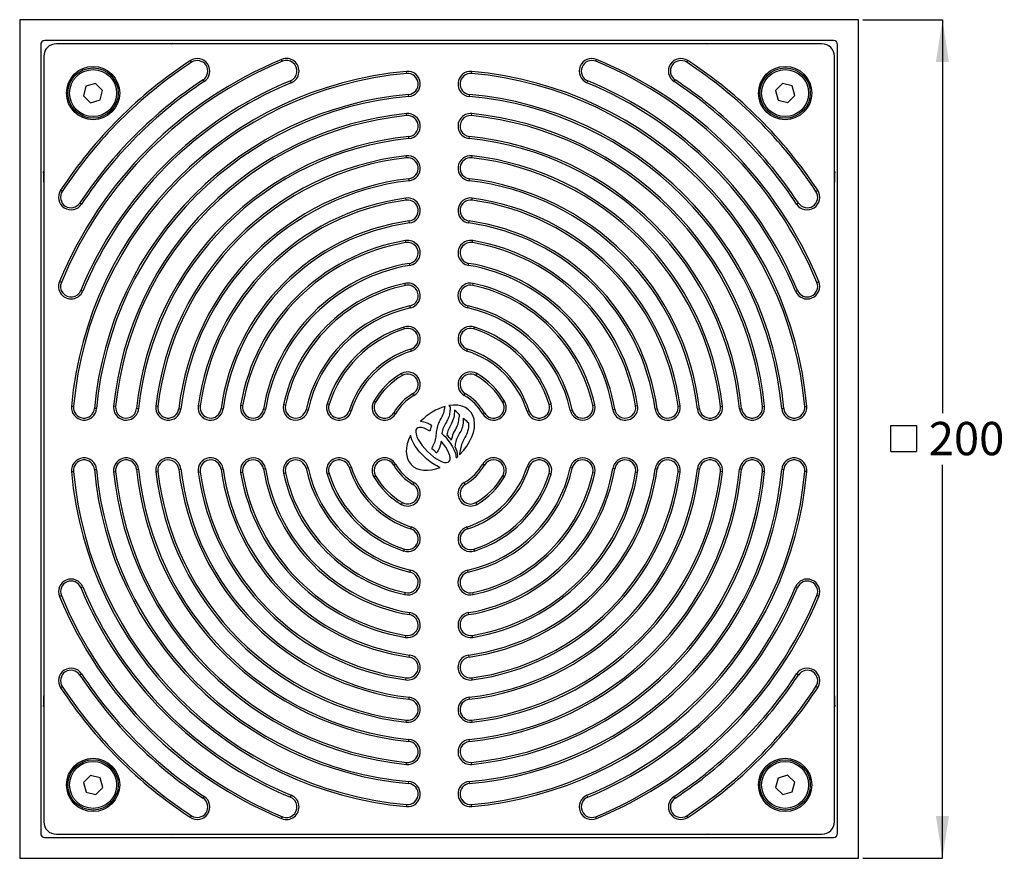
# Model space of a CAD drawing. Units: millimetres. Extents: x 89 to 211, y 6 to 202.
# Drawn here: x 89 to 206, y 102 to 202 of the extents above; entities that cross this region are included whole.
import ezdxf

# ---------------------------------------------------------------- set-up
doc = ezdxf.new("R2010")
doc.units = ezdxf.units.MM
doc.layers.add('DIMENSIONS', color=7, linetype='Continuous')
doc.styles.add('SLDTEXTSTYLE0', font='TXT', dxfattribs={"width": 0.7})
doc.dimstyles.new('SLDDIMSTYLE0', dxfattribs={"dimtxt": 5.037667, "dimasz": 2.116667, "dimexe": 0, "dimexo": 0.0625, "dimgap": 1.259417, "dimtad": 0, "dimtih": 1, "dimtoh": 1, "dimdec": 0, "dimlfac": 2, "dimrnd": 1e-09, "dimzin": 12, "dimdsep": 46, "dimtxsty": 'SLDTEXTSTYLE0', "dimsah": 1, "dimcen": 0.09, "dimadec": 0, "dimazin": 3, "dimtfac": 1, "dimtdec": 0, "dimtofl": 0, "dimtmove": 0, "dimatfit": 3, "dimfxl": 0, "dimfrac": 2, "dimtolj": 1, "dimtzin": 12, "dimarcsym": 0})

# ---------------------------------------------------------------- blocks, each defined once
blk = doc.blocks.new('SW_SYMBOL_MOD_BOX')
at = {"layer": 'DIMENSIONS', "color": 0}
for p, q in [((200, 200), (200, 800)), ((200, 800), (800, 800)), ((800, 800), (800, 200)), ((200, 200), (800, 200))]:
    blk.add_line(p, q, dxfattribs=at)
blk = doc.blocks.new('_D_3')
at = {"layer": 'DIMENSIONS'}
for p, q in [((189.35, 201.76), (198.85, 201.76)), ((198.85, 201.76), (198.85, 154.84)), ((198.85, 101.76), (198.85, 148.68)), ((189.35, 101.76), (198.85, 101.76))]:
    blk.add_line(p, q, dxfattribs=at)
for points in [[(198.85, 201.76), (198.07, 196.72), (199.62, 196.72)], [(198.85, 101.76), (199.62, 106.8), (198.07, 106.8)]]:
    blk.add_solid(points, dxfattribs=at)
at = {"layer": 'DIMENSIONS', "xscale": 0.005115987592219986, "yscale": 0.005115987592219986, "zscale": 0.005115987592219986}
blk.add_blockref('SW_SYMBOL_MOD_BOX', (191.66, 149.26), dxfattribs=at)
at = {"layer": 'DIMENSIONS', "insert": (197.21, 153.8), "char_height": 3.969, "attachment_point": 1, "style": 'SLDTEXTSTYLE0'}
blk.add_mtext('200', dxfattribs=at)

msp = doc.modelspace()

# ---------------------------------------------------------------- linework, layer by layer
at = {"color": 7, "linetype": 'Continuous', "lineweight": 25}
for p, q in [((88.846, 201.762), (88.846, 101.762)), ((188.846, 201.762), (88.846, 201.762)), ((188.846, 101.762), (188.846, 201.762)), ((91.346, 198.762), (91.346, 104.762)), ((185.846, 199.262), (91.846, 199.262)), ((184.476, 198.887), (93.215, 198.887)), ((109.408, 198.887), (107.105, 198.936)), ((170.586, 198.936), (168.283, 198.887)), ((186.346, 104.762), (186.346, 198.762)), ((91.721, 197.393), (91.721, 106.131)), ((185.971, 106.131), (185.971, 197.393)), ((109.324, 196.687), (109.191, 196.891)), ((120.164, 196.798), (120.071, 197.023)), ((157.527, 196.798), (157.62, 197.023)), ((168.367, 196.687), (168.5, 196.891)), ((134.985, 195.348), (134.963, 195.59)), ((142.706, 195.348), (142.728, 195.59)), ((96.748, 193.838), (96.456, 192.691)), ((97.887, 194.159), (96.748, 193.838)), ((98.735, 193.333), (97.887, 194.159)), ((110.838, 194.384), (110.704, 194.587)), ((121.22, 194.252), (121.127, 194.477)), ((156.471, 194.252), (156.564, 194.477)), ((166.853, 194.384), (166.987, 194.587)), ((179.774, 194.151), (178.948, 193.303)), ((180.921, 193.86), (179.774, 194.151)), ((181.243, 192.721), (180.921, 193.86)), ((96.456, 192.691), (97.304, 191.865)), ((98.443, 192.186), (98.735, 193.333)), ((135.228, 192.602), (135.206, 192.845)), ((142.463, 192.602), (142.485, 192.845)), ((178.948, 193.303), (179.27, 192.164)), ((180.417, 191.873), (181.243, 192.721)), ((97.304, 191.865), (98.443, 192.186)), ((179.27, 192.164), (180.417, 191.873)), ((134.97, 190.324), (134.946, 190.567)), ((142.721, 190.324), (142.746, 190.567)), ((135.246, 187.582), (135.221, 187.824)), ((142.446, 187.582), (142.47, 187.824)), ((134.951, 185.293), (134.922, 185.535)), ((142.741, 185.293), (142.769, 185.535)), ((91.672, 183.503), (91.721, 181.2)), ((185.971, 181.2), (186.019, 183.503)), ((135.269, 182.555), (135.241, 182.797)), ((142.422, 182.555), (142.451, 182.797)), ((93.921, 181.283), (93.717, 181.417)), ((183.771, 181.283), (183.974, 181.417)), ((96.224, 179.769), (96.021, 179.903)), ((134.924, 180.25), (134.891, 180.491)), ((142.767, 180.25), (142.8, 180.491)), ((181.467, 179.769), (181.671, 179.903)), ((135.3, 177.519), (135.267, 177.761)), ((142.391, 177.519), (142.424, 177.761)), ((134.886, 175.186), (134.846, 175.426)), ((142.805, 175.186), (142.846, 175.426)), ((135.346, 172.468), (135.305, 172.709)), ((142.346, 172.468), (142.386, 172.709)), ((93.81, 170.443), (93.585, 170.537)), ((134.826, 170.083), (134.774, 170.321)), ((142.865, 170.083), (142.917, 170.321)), ((183.881, 170.443), (184.106, 170.537)), ((96.356, 169.387), (96.131, 169.481)), ((181.335, 169.387), (181.56, 169.481)), ((135.417, 167.39), (135.365, 167.628)), ((142.274, 167.39), (142.326, 167.628)), ((134.719, 164.885), (134.646, 165.117)), ((142.972, 164.885), (143.046, 165.117)), ((135.546, 162.255), (135.472, 162.488)), ((142.146, 162.255), (142.219, 162.488)), ((134.467, 159.345), (134.346, 159.556)), ((143.224, 159.345), (143.346, 159.556)), ((131.262, 156.14), (131.051, 156.262)), ((135.846, 156.958), (135.724, 157.169)), ((141.846, 156.958), (141.967, 157.169)), ((146.429, 156.14), (146.64, 156.262)), ((95.26, 155.623), (95.017, 155.644)), ((98.005, 155.38), (97.763, 155.401)), ((100.283, 155.638), (100.041, 155.662)), ((103.026, 155.362), (102.784, 155.386)), ((105.315, 155.657), (105.073, 155.685)), ((108.053, 155.339), (107.811, 155.367)), ((110.358, 155.683), (110.116, 155.717)), ((113.088, 155.308), (112.847, 155.341)), ((115.421, 155.721), (115.181, 155.762)), ((118.139, 155.262), (117.899, 155.303)), ((120.525, 155.781), (120.287, 155.834)), ((123.217, 155.191), (122.979, 155.243)), ((125.723, 155.889), (125.49, 155.962)), ((128.352, 155.062), (128.12, 155.135)), ((140, 155.751), (140.18, 155.574)), ((149.339, 155.062), (149.571, 155.135)), ((151.968, 155.889), (152.201, 155.962)), ((154.474, 155.191), (154.712, 155.243)), ((157.166, 155.781), (157.404, 155.834)), ((159.552, 155.262), (159.792, 155.303)), ((162.27, 155.721), (162.51, 155.762)), ((164.603, 155.308), (164.844, 155.341)), ((167.333, 155.683), (167.575, 155.717)), ((169.639, 155.339), (169.88, 155.367)), ((172.376, 155.657), (172.618, 155.685)), ((174.665, 155.362), (174.908, 155.386)), ((177.408, 155.638), (177.65, 155.662)), ((179.686, 155.38), (179.928, 155.401)), ((182.431, 155.623), (182.674, 155.644)), ((133.649, 154.762), (133.438, 154.884)), ((144.042, 154.762), (144.253, 154.884)), ((137.952, 153.402), (137.723, 152.698)), ((95.017, 147.88), (95.26, 147.901)), ((97.763, 148.123), (98.005, 148.144)), ((102.784, 148.138), (103.026, 148.162)), ((107.811, 148.157), (108.053, 148.185)), ((112.847, 148.183), (113.088, 148.217)), ((117.899, 148.221), (118.139, 148.262)), ((122.979, 148.281), (123.217, 148.334)), ((128.12, 148.389), (128.352, 148.462)), ((133.438, 148.64), (133.649, 148.762)), ((144.253, 148.64), (144.042, 148.762)), ((149.571, 148.389), (149.339, 148.462)), ((154.712, 148.281), (154.474, 148.334)), ((159.792, 148.221), (159.552, 148.262)), ((164.844, 148.183), (164.603, 148.217)), ((169.88, 148.157), (169.639, 148.185)), ((174.908, 148.138), (174.665, 148.162)), ((179.928, 148.123), (179.686, 148.144)), ((182.674, 147.88), (182.431, 147.901)), ((100.041, 147.862), (100.283, 147.886)), ((105.073, 147.839), (105.315, 147.867)), ((110.116, 147.808), (110.358, 147.841)), ((115.181, 147.762), (115.421, 147.803)), ((120.287, 147.691), (120.525, 147.743)), ((125.49, 147.562), (125.723, 147.635)), ((131.051, 147.262), (131.262, 147.384)), ((146.64, 147.262), (146.429, 147.384)), ((152.201, 147.562), (151.968, 147.635)), ((157.404, 147.691), (157.166, 147.743)), ((162.51, 147.762), (162.27, 147.803)), ((167.575, 147.808), (167.333, 147.841)), ((172.618, 147.839), (172.376, 147.867)), ((177.65, 147.862), (177.408, 147.886)), ((135.724, 146.355), (135.846, 146.566)), ((141.967, 146.355), (141.846, 146.566)), ((134.346, 143.968), (134.467, 144.179)), ((143.346, 143.968), (143.224, 144.179)), ((135.472, 141.036), (135.546, 141.269)), ((142.219, 141.036), (142.146, 141.269)), ((134.646, 138.407), (134.719, 138.639)), ((143.046, 138.407), (142.972, 138.639)), ((135.365, 135.896), (135.417, 136.134)), ((142.326, 135.896), (142.274, 136.134)), ((96.131, 134.044), (96.356, 134.137)), ((181.56, 134.044), (181.335, 134.137)), ((93.585, 132.988), (93.81, 133.081)), ((134.774, 133.203), (134.826, 133.441)), ((142.917, 133.203), (142.865, 133.441)), ((184.106, 132.988), (183.881, 133.081)), ((135.305, 130.816), (135.346, 131.056)), ((142.386, 130.816), (142.346, 131.056)), ((134.846, 128.098), (134.886, 128.338)), ((142.846, 128.098), (142.805, 128.338)), ((135.267, 125.764), (135.3, 126.005)), ((142.424, 125.764), (142.391, 126.005)), ((96.021, 123.621), (96.224, 123.755)), ((134.891, 123.033), (134.924, 123.274)), ((142.8, 123.033), (142.767, 123.274)), ((181.671, 123.621), (181.467, 123.755)), ((91.721, 122.324), (91.672, 120.021)), ((93.717, 122.107), (93.921, 122.241)), ((183.974, 122.107), (183.771, 122.241)), ((186.019, 120.021), (185.971, 122.324)), ((135.241, 120.727), (135.269, 120.969)), ((142.451, 120.727), (142.422, 120.969)), ((134.922, 117.989), (134.951, 118.231)), ((142.769, 117.989), (142.741, 118.231)), ((135.221, 115.7), (135.246, 115.943)), ((142.47, 115.7), (142.446, 115.943)), ((134.946, 112.958), (134.97, 113.2)), ((142.746, 112.958), (142.721, 113.2)), ((97.274, 111.651), (96.448, 110.803)), ((98.421, 111.36), (97.274, 111.651)), ((180.387, 111.659), (179.248, 111.338)), ((181.235, 110.833), (180.387, 111.659)), ((96.448, 110.803), (96.77, 109.664)), ((98.743, 110.221), (98.421, 111.36)), ((135.206, 110.679), (135.228, 110.922)), ((142.485, 110.679), (142.463, 110.922)), ((179.248, 111.338), (178.956, 110.191)), ((180.943, 109.686), (181.235, 110.833)), ((96.77, 109.664), (97.917, 109.373)), ((97.917, 109.373), (98.743, 110.221)), ((121.127, 109.048), (121.22, 109.273)), ((156.564, 109.048), (156.471, 109.273)), ((178.956, 110.191), (179.804, 109.365)), ((179.804, 109.365), (180.943, 109.686)), ((110.704, 108.937), (110.838, 109.141)), ((134.963, 107.934), (134.985, 108.176)), ((142.728, 107.934), (142.706, 108.176)), ((166.987, 108.937), (166.853, 109.141)), ((109.191, 106.634), (109.324, 106.837)), ((168.5, 106.634), (168.367, 106.837)), ((120.071, 106.502), (120.164, 106.727)), ((157.62, 106.502), (157.527, 106.727)), ((93.215, 104.637), (184.476, 104.637)), ((107.105, 104.589), (109.408, 104.637)), ((168.283, 104.637), (170.586, 104.589)), ((91.846, 104.262), (185.846, 104.262)), ((88.846, 101.762), (188.846, 101.762))]:
    msp.add_line(p, q, dxfattribs=at)
at = {"color": 8, "linetype": 'Continuous', "lineweight": 25}
for p, q in [((107.105, 198.936), (107.104, 198.887)), ((170.587, 198.887), (170.586, 198.936)), ((91.721, 183.503), (91.672, 183.503)), ((186.019, 183.503), (185.971, 183.503)), ((91.672, 120.021), (91.721, 120.021)), ((185.971, 120.021), (186.019, 120.021)), ((107.104, 104.637), (107.105, 104.589)), ((170.586, 104.589), (170.587, 104.637))]:
    msp.add_line(p, q, dxfattribs=at)
at = {"color": 7, "linetype": 'Continuous', "lineweight": 25}
for centre, radius in [((97.596, 193.012), 3.175), ((180.096, 193.012), 3.175), ((97.596, 193.012), 3), ((97.596, 193.012), 2.8), ((180.096, 193.012), 3), ((180.096, 193.012), 2.8), ((97.596, 110.512), 3.175), ((97.596, 110.512), 3), ((97.596, 110.512), 2.8), ((180.096, 110.512), 3.175), ((180.096, 110.512), 3), ((180.096, 110.512), 2.8)]:
    msp.add_circle(centre, radius, dxfattribs=at)
for centre, radius, start, end in [((91.846, 198.762), 0.5, 90, 180), ((185.846, 198.762), 0.5, 0, 90), ((138.846, 151.762), 49, 112.52923, 157.47077), ((138.846, 151.762), 54, 123.30971, 146.69029), ((138.846, 151.762), 48.756, 112.52923, 157.47077), ((138.846, 151.762), 53.756, 123.30971, 146.69029), ((110.014, 195.637), 1.5, 303.30971, 123.30971), ((110.014, 195.637), 1.256, 303.30971, 123.30971), ((120.646, 195.637), 1.5, 292.52923, 112.52923), ((120.646, 195.637), 1.256, 292.52923, 112.52923), ((157.045, 195.637), 1.5, 67.47077, 247.47077), ((157.045, 195.637), 1.256, 67.47077, 247.47077), ((138.846, 151.762), 48.756, 22.52923, 67.47077), ((138.846, 151.762), 49, 22.52923, 67.47077), ((167.677, 195.637), 1.5, 56.69029, 236.69029), ((167.677, 195.637), 1.256, 56.69029, 236.69029), ((138.846, 151.762), 53.756, 33.30971, 56.69029), ((138.846, 151.762), 54, 33.30971, 56.69029), ((138.846, 151.762), 44, 95.06209, 174.93791), ((138.846, 151.762), 43.756, 95.06209, 174.93791), ((135.096, 194.096), 1.5, 275.06209, 95.06209), ((135.096, 194.096), 1.256, 275.06209, 95.06209), ((142.596, 194.096), 1.5, 84.93791, 264.93791), ((142.596, 194.096), 1.256, 84.93791, 264.93791), ((138.846, 151.762), 43.756, 5.06209, 84.93791), ((138.846, 151.762), 44, 5.06209, 84.93791), ((138.846, 151.762), 51.244, 123.30971, 146.69029), ((138.846, 151.762), 46.244, 112.52923, 157.47077), ((138.846, 151.762), 51, 123.30971, 146.69029), ((138.846, 151.762), 46, 112.52923, 157.47077), ((138.846, 151.762), 46, 22.52923, 67.47077), ((138.846, 151.762), 46.244, 22.52923, 67.47077), ((138.846, 151.762), 51, 33.30971, 56.69029), ((138.846, 151.762), 51.244, 33.30971, 56.69029), ((138.846, 151.762), 41.244, 95.06209, 174.93791), ((138.846, 151.762), 41, 95.06209, 174.93791), ((138.846, 151.762), 41, 5.06209, 84.93791), ((138.846, 151.762), 41.244, 5.06209, 84.93791), ((138.846, 151.762), 39, 95.73917, 174.26083), ((138.846, 151.762), 38.756, 95.73917, 174.26083), ((135.096, 189.074), 1.5, 275.73917, 95.73917), ((135.096, 189.074), 1.256, 275.73917, 95.73917), ((142.596, 189.074), 1.5, 84.26083, 264.26083), ((142.596, 189.074), 1.256, 84.26083, 264.26083), ((138.846, 151.762), 38.756, 5.73917, 84.26083), ((138.846, 151.762), 39, 5.73917, 84.26083), ((138.846, 151.762), 36.244, 95.73917, 174.26083), ((138.846, 151.762), 36.244, 5.73917, 84.26083), ((138.846, 151.762), 36, 95.73917, 174.26083), ((138.846, 151.762), 36, 5.73917, 84.26083), ((138.846, 151.762), 34, 96.62581, 173.37419), ((135.096, 184.045), 1.5, 276.62581, 96.62581), ((142.596, 184.045), 1.5, 83.37419, 263.37419), ((138.846, 151.762), 34, 6.62581, 83.37419), ((138.846, 151.762), 33.756, 96.62581, 173.37419), ((135.096, 184.045), 1.256, 276.62581, 96.62581), ((142.596, 184.045), 1.256, 83.37419, 263.37419), ((138.846, 151.762), 33.756, 6.62581, 83.37419), ((138.846, 151.762), 31.244, 96.62581, 173.37419), ((138.846, 151.762), 31, 96.62581, 173.37419), ((138.846, 151.762), 31, 6.62581, 83.37419), ((138.846, 151.762), 31.244, 6.62581, 83.37419), ((94.971, 180.593), 1.5, 146.69029, 326.69029), ((94.971, 180.593), 1.256, 146.69029, 326.69029), ((182.721, 180.593), 1.5, 213.30971, 33.30971), ((182.721, 180.593), 1.256, 213.30971, 33.30971), ((138.846, 151.762), 29, 97.83748, 172.16252), ((138.846, 151.762), 28.756, 97.83748, 172.16252), ((135.096, 179.005), 1.5, 277.83748, 97.83748), ((135.096, 179.005), 1.256, 277.83748, 97.83748), ((142.596, 179.005), 1.5, 82.16252, 262.16252), ((142.596, 179.005), 1.256, 82.16252, 262.16252), ((138.846, 151.762), 28.756, 7.83748, 82.16252), ((138.846, 151.762), 29, 7.83748, 82.16252), ((138.846, 151.762), 26.244, 97.83748, 172.16252), ((138.846, 151.762), 26, 97.83748, 172.16252), ((138.846, 151.762), 26, 7.83748, 82.16252), ((138.846, 151.762), 26.244, 7.83748, 82.16252), ((138.846, 151.762), 24, 99.59407, 170.40593), ((138.846, 151.762), 23.756, 99.59407, 170.40593), ((135.096, 173.947), 1.5, 279.59407, 99.59407), ((135.096, 173.947), 1.256, 279.59407, 99.59407), ((142.596, 173.947), 1.5, 80.40593, 260.40593), ((142.596, 173.947), 1.256, 80.40593, 260.40593), ((138.846, 151.762), 23.756, 9.59407, 80.40593), ((138.846, 151.762), 24, 9.59407, 80.40593), ((138.846, 151.762), 21.244, 99.59407, 170.40593), ((138.846, 151.762), 21.244, 9.59407, 80.40593), ((138.846, 151.762), 21, 99.59407, 170.40593), ((138.846, 151.762), 21, 9.59407, 80.40593), ((94.971, 169.962), 1.5, 157.47077, 337.47077), ((94.971, 169.962), 1.256, 157.47077, 337.47077), ((138.846, 151.762), 19, 102.37363, 167.62637), ((135.096, 168.856), 1.5, 282.37363, 102.37363), ((142.596, 168.856), 1.5, 77.62637, 257.62637), ((138.846, 151.762), 19, 12.37363, 77.62637), ((182.721, 169.962), 1.5, 202.52923, 22.52923), ((182.721, 169.962), 1.256, 202.52923, 22.52923), ((138.846, 151.762), 18.756, 102.37363, 167.62637), ((135.096, 168.856), 1.256, 282.37363, 102.37363), ((142.596, 168.856), 1.256, 77.62637, 257.62637), ((138.846, 151.762), 18.756, 12.37363, 77.62637), ((138.846, 151.762), 16.244, 102.37363, 167.62637), ((138.846, 151.762), 16, 102.37363, 167.62637), ((138.846, 151.762), 16, 12.37363, 77.62637), ((138.846, 151.762), 16.244, 12.37363, 77.62637), ((138.846, 151.762), 14, 107.4576, 162.5424), ((138.846, 151.762), 13.756, 107.4576, 162.5424), ((135.096, 163.686), 1.5, 287.4576, 107.4576), ((135.096, 163.686), 1.256, 287.4576, 107.4576), ((142.596, 163.686), 1.5, 72.5424, 252.5424), ((142.596, 163.686), 1.256, 72.5424, 252.5424), ((138.846, 151.762), 13.756, 17.4576, 72.5424), ((138.846, 151.762), 14, 17.4576, 72.5424), ((138.846, 151.762), 11.244, 107.4576, 162.5424), ((138.846, 151.762), 11, 107.4576, 162.5424), ((138.846, 151.762), 11, 17.4576, 72.5424), ((138.846, 151.762), 11.244, 17.4576, 72.5424), ((135.096, 158.257), 1.5, 300, 120), ((142.596, 158.257), 1.5, 60, 240), ((138.846, 151.762), 9, 120, 150), ((138.846, 151.762), 8.756, 120, 150), ((135.096, 158.257), 1.256, 300, 120), ((142.596, 158.257), 1.256, 60, 240), ((138.846, 151.762), 8.756, 30, 60), ((138.846, 151.762), 9, 30, 60), ((132.35, 155.512), 1.5, 150, 330), ((132.35, 155.512), 1.256, 150, 330), ((138.846, 151.762), 6.244, 120, 150), ((138.846, 151.762), 6, 120, 150), ((138.846, 151.762), 6, 30, 60), ((138.846, 151.762), 6.244, 30, 60), ((145.341, 155.512), 1.5, 210, 30), ((145.341, 155.512), 1.256, 210, 30), ((96.511, 155.512), 1.5, 174.93791, 354.93791), ((96.511, 155.512), 1.256, 174.93791, 354.93791), ((101.534, 155.512), 1.5, 174.26083, 354.26083), ((101.534, 155.512), 1.256, 174.26083, 354.26083), ((106.563, 155.512), 1.5, 173.37419, 353.37419), ((106.563, 155.512), 1.256, 173.37419, 353.37419), ((111.602, 155.512), 1.5, 172.16252, 352.16252), ((111.602, 155.512), 1.256, 172.16252, 352.16252), ((116.66, 155.512), 1.5, 170.40593, 350.40593), ((116.66, 155.512), 1.256, 170.40593, 350.40593), ((121.752, 155.512), 1.5, 167.62637, 347.62637), ((121.752, 155.512), 1.256, 167.62637, 347.62637), ((126.921, 155.512), 1.5, 162.5424, 342.5424), ((126.921, 155.512), 1.256, 162.5424, 342.5424), ((136.445, 150.081), 6.645, 43.35459, 50.52422), ((150.77, 155.512), 1.5, 197.4576, 17.4576), ((150.77, 155.512), 1.256, 197.4576, 17.4576), ((155.939, 155.512), 1.5, 192.37363, 12.37363), ((155.939, 155.512), 1.256, 192.37363, 12.37363), ((161.031, 155.512), 1.5, 189.59407, 9.59407), ((161.031, 155.512), 1.256, 189.59407, 9.59407), ((166.089, 155.512), 1.5, 187.83748, 7.83748), ((166.089, 155.512), 1.256, 187.83748, 7.83748), ((171.128, 155.512), 1.5, 186.62581, 6.62581), ((171.128, 155.512), 1.256, 186.62581, 6.62581), ((176.158, 155.512), 1.5, 185.73917, 5.73917), ((176.158, 155.512), 1.256, 185.73917, 5.73917), ((181.18, 155.512), 1.5, 185.06209, 5.06209), ((181.18, 155.512), 1.256, 185.06209, 5.06209), ((147.503, 159.735), 7.947, 223.78596, 229.65566), ((138.507, 150.576), 2.074, 29.69481, 53.10962), ((143.79, 156.644), 8.358, 225.92365, 231.34366), ((138.322, 149.544), 2.763, 3.00065, 27.28951), ((96.511, 148.012), 1.5, 5.06209, 185.06209), ((96.511, 148.012), 1.256, 5.06209, 185.06209), ((101.534, 148.012), 1.5, 5.73917, 185.73917), ((101.534, 148.012), 1.256, 5.73917, 185.73917), ((106.563, 148.012), 1.5, 6.62581, 186.62581), ((106.563, 148.012), 1.256, 6.62581, 186.62581), ((111.602, 148.012), 1.5, 7.83748, 187.83748), ((111.602, 148.012), 1.256, 7.83748, 187.83748), ((116.66, 148.012), 1.5, 9.59407, 189.59407), ((116.66, 148.012), 1.256, 9.59407, 189.59407), ((121.752, 148.012), 1.5, 12.37363, 192.37363), ((121.752, 148.012), 1.256, 12.37363, 192.37363), ((126.921, 148.012), 1.5, 17.4576, 197.4576), ((126.921, 148.012), 1.256, 17.4576, 197.4576), ((132.35, 148.012), 1.5, 30, 210), ((132.35, 148.012), 1.256, 30, 210), ((145.341, 148.012), 1.5, 330, 150), ((145.341, 148.012), 1.256, 330, 150), ((150.77, 148.012), 1.5, 342.5424, 162.5424), ((150.77, 148.012), 1.256, 342.5424, 162.5424), ((155.939, 148.012), 1.5, 347.62637, 167.62637), ((155.939, 148.012), 1.256, 347.62637, 167.62637), ((161.031, 148.012), 1.5, 350.40593, 170.40593), ((161.031, 148.012), 1.256, 350.40593, 170.40593), ((166.089, 148.012), 1.5, 352.16252, 172.16252), ((166.089, 148.012), 1.256, 352.16252, 172.16252), ((171.128, 148.012), 1.5, 353.37419, 173.37419), ((171.128, 148.012), 1.256, 353.37419, 173.37419), ((176.158, 148.012), 1.5, 354.26083, 174.26083), ((176.158, 148.012), 1.256, 354.26083, 174.26083), ((181.18, 148.012), 1.5, 354.93791, 174.93791), ((181.18, 148.012), 1.256, 354.93791, 174.93791), ((138.846, 151.762), 43.756, 185.06209, 264.93791), ((138.846, 151.762), 41.244, 185.06209, 264.93791), ((138.846, 151.762), 41, 185.06209, 264.93791), ((138.846, 151.762), 36.244, 185.73917, 264.26083), ((138.846, 151.762), 36, 185.73917, 264.26083), ((138.846, 151.762), 31.244, 186.62581, 263.37419), ((138.846, 151.762), 31, 186.62581, 263.37419), ((138.846, 151.762), 26.244, 187.83748, 262.16252), ((138.846, 151.762), 26, 187.83748, 262.16252), ((138.846, 151.762), 21.244, 189.59407, 260.40593), ((138.846, 151.762), 21, 189.59407, 260.40593), ((138.846, 151.762), 16.244, 192.37363, 257.62637), ((138.846, 151.762), 16, 192.37363, 257.62637), ((138.846, 151.762), 11.244, 197.4576, 252.5424), ((138.846, 151.762), 11, 197.4576, 252.5424), ((138.846, 151.762), 6.244, 210, 240), ((138.846, 151.762), 6, 210, 240), ((138.846, 151.762), 6, 300, 330), ((138.846, 151.762), 6.244, 300, 330), ((138.846, 151.762), 11, 287.4576, 342.5424), ((138.846, 151.762), 11.244, 287.4576, 342.5424), ((138.846, 151.762), 16, 282.37363, 347.62637), ((138.846, 151.762), 16.244, 282.37363, 347.62637), ((138.846, 151.762), 21, 279.59407, 350.40593), ((138.846, 151.762), 21.244, 279.59407, 350.40593), ((138.846, 151.762), 26, 277.83748, 352.16252), ((138.846, 151.762), 31, 276.62581, 353.37419), ((138.846, 151.762), 26.244, 277.83748, 352.16252), ((138.846, 151.762), 36, 275.73917, 354.26083), ((138.846, 151.762), 31.244, 276.62581, 353.37419), ((138.846, 151.762), 41, 275.06209, 354.93791), ((138.846, 151.762), 36.244, 275.73917, 354.26083), ((138.846, 151.762), 41.244, 275.06209, 354.93791), ((138.846, 151.762), 43.756, 275.06209, 354.93791), ((138.846, 151.762), 44, 185.06209, 264.93791), ((138.846, 151.762), 39, 185.73917, 264.26083), ((138.846, 151.762), 38.756, 185.73917, 264.26083), ((138.846, 151.762), 34, 186.62581, 263.37419), ((138.846, 151.762), 33.756, 186.62581, 263.37419), ((138.846, 151.762), 29, 187.83748, 262.16252), ((138.846, 151.762), 28.756, 187.83748, 262.16252), ((138.846, 151.762), 24, 189.59407, 260.40593), ((138.846, 151.762), 23.756, 189.59407, 260.40593), ((138.846, 151.762), 19, 192.37363, 257.62637), ((138.846, 151.762), 18.756, 192.37363, 257.62637), ((138.846, 151.762), 14, 197.4576, 252.5424), ((138.846, 151.762), 13.756, 197.4576, 252.5424), ((138.846, 151.762), 9, 210, 240), ((138.846, 151.762), 8.756, 210, 240), ((138.846, 151.762), 38.756, 275.73917, 354.26083), ((138.846, 151.762), 44, 275.06209, 354.93791), ((138.846, 151.762), 33.756, 276.62581, 353.37419), ((138.846, 151.762), 39, 275.73917, 354.26083), ((138.846, 151.762), 28.756, 277.83748, 352.16252), ((138.846, 151.762), 34, 276.62581, 353.37419), ((138.846, 151.762), 29, 277.83748, 352.16252), ((138.846, 151.762), 23.756, 279.59407, 350.40593), ((138.846, 151.762), 24, 279.59407, 350.40593), ((138.846, 151.762), 18.756, 282.37363, 347.62637), ((138.846, 151.762), 19, 282.37363, 347.62637), ((138.846, 151.762), 13.756, 287.4576, 342.5424), ((138.846, 151.762), 14, 287.4576, 342.5424), ((138.846, 151.762), 8.756, 300, 330), ((138.846, 151.762), 9, 300, 330), ((135.096, 145.267), 1.5, 240, 60), ((135.096, 145.267), 1.256, 240, 60), ((142.596, 145.267), 1.5, 120, 300), ((142.596, 145.267), 1.256, 120, 300), ((135.096, 139.838), 1.5, 252.5424, 72.5424), ((135.096, 139.838), 1.256, 252.5424, 72.5424), ((142.596, 139.838), 1.5, 107.4576, 287.4576), ((142.596, 139.838), 1.256, 107.4576, 287.4576), ((94.971, 133.562), 1.5, 22.52923, 202.52923), ((135.096, 134.669), 1.5, 257.62637, 77.62637), ((135.096, 134.669), 1.256, 257.62637, 77.62637), ((142.596, 134.669), 1.5, 102.37363, 282.37363), ((142.596, 134.669), 1.256, 102.37363, 282.37363), ((182.721, 133.562), 1.5, 337.47077, 157.47077), ((94.971, 133.562), 1.256, 22.52923, 202.52923), ((138.846, 151.762), 46.244, 202.52923, 247.47077), ((138.846, 151.762), 46, 202.52923, 247.47077), ((138.846, 151.762), 46, 292.52923, 337.47077), ((138.846, 151.762), 46.244, 292.52923, 337.47077), ((182.721, 133.562), 1.256, 337.47077, 157.47077), ((138.846, 151.762), 49, 202.52923, 247.47077), ((138.846, 151.762), 48.756, 202.52923, 247.47077), ((138.846, 151.762), 48.756, 292.52923, 337.47077), ((138.846, 151.762), 49, 292.52923, 337.47077), ((135.096, 129.577), 1.5, 260.40593, 80.40593), ((135.096, 129.577), 1.256, 260.40593, 80.40593), ((142.596, 129.577), 1.5, 99.59407, 279.59407), ((142.596, 129.577), 1.256, 99.59407, 279.59407), ((135.096, 124.519), 1.5, 262.16252, 82.16252), ((135.096, 124.519), 1.256, 262.16252, 82.16252), ((142.596, 124.519), 1.5, 97.83748, 277.83748), ((142.596, 124.519), 1.256, 97.83748, 277.83748), ((94.971, 122.931), 1.5, 33.30971, 213.30971), ((182.721, 122.931), 1.5, 326.69029, 146.69029), ((94.971, 122.931), 1.256, 33.30971, 213.30971), ((138.846, 151.762), 51.244, 213.30971, 236.69029), ((138.846, 151.762), 51, 213.30971, 236.69029), ((138.846, 151.762), 51, 303.30971, 326.69029), ((138.846, 151.762), 51.244, 303.30971, 326.69029), ((182.721, 122.931), 1.256, 326.69029, 146.69029), ((138.846, 151.762), 54, 213.30971, 236.69029), ((138.846, 151.762), 53.756, 213.30971, 236.69029), ((138.846, 151.762), 53.756, 303.30971, 326.69029), ((138.846, 151.762), 54, 303.30971, 326.69029), ((135.096, 119.479), 1.5, 263.37419, 83.37419), ((142.596, 119.479), 1.5, 96.62581, 276.62581), ((135.096, 119.479), 1.256, 263.37419, 83.37419), ((142.596, 119.479), 1.256, 96.62581, 276.62581), ((135.096, 114.45), 1.5, 264.26083, 84.26083), ((135.096, 114.45), 1.256, 264.26083, 84.26083), ((142.596, 114.45), 1.5, 95.73917, 275.73917), ((142.596, 114.45), 1.256, 95.73917, 275.73917), ((135.096, 109.428), 1.5, 264.93791, 84.93791), ((135.096, 109.428), 1.256, 264.93791, 84.93791), ((142.596, 109.428), 1.5, 95.06209, 275.06209), ((142.596, 109.428), 1.256, 95.06209, 275.06209), ((120.646, 107.887), 1.5, 247.47077, 67.47077), ((157.045, 107.887), 1.5, 112.52923, 292.52923), ((110.014, 107.887), 1.5, 236.69029, 56.69029), ((110.014, 107.887), 1.256, 236.69029, 56.69029), ((120.646, 107.887), 1.256, 247.47077, 67.47077), ((157.045, 107.887), 1.256, 112.52923, 292.52923), ((167.677, 107.887), 1.5, 123.30971, 303.30971), ((167.677, 107.887), 1.256, 123.30971, 303.30971), ((91.846, 104.762), 0.5, 180, 270), ((185.846, 104.762), 0.5, 270, 0)]:
    msp.add_arc(centre, radius, start, end, dxfattribs=at)
for centre, major_axis, ratio, start_param, end_param in [((93.226, 197.381), (-1.069, 1.069), 0.9924325, 5.5015852, 7.0647854), ((184.465, 197.381), (1.069, 1.069), 0.9924325, 5.5015852, 7.0647854), ((139.004, 151.919), (-3.527, -3.164), 0.643176, 4.0491843, 4.8089471), ((139.004, 151.919), (-3.527, -3.164), 0.643176, 1.6389578, 3.9420049), ((138.115, 151.053), (-1.916, 1.975), 0.3699663, 5.2687352, 10.8715743), ((139.004, 151.919), (-3.527, -3.164), 0.643176, 5.267745, 7.324938), ((139.004, 151.919), (-3.527, -3.164), 0.643176, 1.5253299, 1.5826756), ((93.226, 106.143), (-1.069, -1.069), 0.9924325, 5.5015852, 7.0647854), ((184.465, 106.143), (1.069, -1.069), 0.9924325, 5.5015852, 7.0647854)]:
    msp.add_ellipse(centre, major_axis=major_axis, ratio=ratio, start_param=start_param, end_param=end_param, dxfattribs=at)
for points, knots in [([(106.903, 198.887), (106.919, 198.896), (106.98, 198.932), (107.052, 198.934), (107.105, 198.936)], [0, 0, 0, 0, 0.26217554, 1, 1, 1, 1]), ([(170.586, 198.936), (170.649, 198.933), (170.723, 198.931), (170.784, 198.893), (170.793, 198.887)], [0, 0, 0, 0, 0.8442532, 1, 1, 1, 1]), ([(91.672, 183.503), (91.674, 183.565), (91.677, 183.639), (91.715, 183.7), (91.721, 183.71)], [0, 0, 0, 0, 0.8442532, 1, 1, 1, 1]), ([(185.971, 183.705), (185.98, 183.689), (186.015, 183.628), (186.017, 183.556), (186.019, 183.503)], [0, 0, 0, 0, 0.2621755, 1, 1, 1, 1]), ([(137.976, 150.639), (138.095, 150.857), (138.332, 151.293), (138.492, 152.029), (138.561, 152.765), (138.696, 153.52), (139.09, 154.182), (139.436, 154.884), (139.526, 155.398), (139.572, 155.655)], [0, 0, 0, 0, 0.1399202, 0.27932, 0.4208371, 0.5601495, 0.7066342, 0.8529605, 1, 1, 1, 1]), ([(140.18, 155.574), (140.164, 155.364), (140.133, 154.949), (140.008, 154.331), (139.693, 153.75), (139.322, 153.155), (139.231, 152.672), (139.185, 152.431)], [0, 0, 0, 0, 0.1897069, 0.3752371, 0.56135, 0.7814756, 1, 1, 1, 1]), ([(140.67, 155.21), (140.663, 154.911), (140.649, 154.32), (140.317, 153.556), (139.92, 152.913), (139.808, 152.46), (139.752, 152.235)], [0, 0, 0, 0, 0.2825605, 0.5589899, 0.7801068, 1, 1, 1, 1]), ([(136.638, 153.873), (136.89, 153.828), (137.356, 153.745), (137.765, 153.51), (137.952, 153.402)], [0, 0, 0, 0, 0.5423449, 1, 1, 1, 1]), ([(140.308, 151.604), (140.38, 151.896), (140.524, 152.483), (141.013, 153.177), (141.201, 153.936), (141.252, 154.406), (141.277, 154.643)], [0, 0, 0, 0, 0.2789488, 0.5589844, 0.7772275, 1, 1, 1, 1]), ([(140.777, 150.811), (140.799, 151.037), (140.844, 151.485), (141.092, 152.123), (141.501, 152.705), (141.745, 153.436), (141.759, 153.967), (141.765, 154.236)], [0, 0, 0, 0, 0.188005, 0.3727428, 0.5606041, 0.7770136, 1, 1, 1, 1]), ([(142.358, 153.678), (142.358, 153.528), (142.359, 153.191), (142.241, 152.597), (141.941, 151.959), (141.562, 151.299), (141.357, 150.587), (141.302, 150.108), (141.274, 149.872)], [0, 0, 0, 0, 0.1126538, 0.251923, 0.4496961, 0.6386145, 0.8216403, 1, 1, 1, 1]), ([(138.98, 148.364), (138.698, 148.493), (138.099, 148.767), (137.298, 149.411), (136.516, 150.207), (135.814, 151.115), (135.542, 151.84), (135.415, 152.179)], [0, 0, 0, 0, 0.173241, 0.3665914, 0.5693623, 0.7983667, 1, 1, 1, 1]), ([(139.077, 151.512), (139.026, 151.236), (138.934, 150.742), (138.681, 150.308), (138.569, 150.117)], [0, 0, 0, 0, 0.5579925, 1, 1, 1, 1]), ([(139.185, 152.431), (139.43, 152.174), (139.905, 151.676), (140.419, 150.904), (140.776, 150.187), (140.844, 149.73), (140.877, 149.509)], [0, 0, 0, 0, 0.3087007, 0.5996401, 0.8067058, 1, 1, 1, 1]), ([(91.721, 119.819), (91.711, 119.835), (91.676, 119.896), (91.674, 119.968), (91.672, 120.021)], [0, 0, 0, 0, 0.2621755, 1, 1, 1, 1]), ([(186.019, 120.021), (186.017, 119.959), (186.014, 119.885), (185.976, 119.824), (185.971, 119.815)], [0, 0, 0, 0, 0.8442532, 1, 1, 1, 1]), ([(107.105, 104.589), (107.042, 104.591), (106.969, 104.594), (106.908, 104.631), (106.898, 104.637)], [0, 0, 0, 0, 0.8442532, 1, 1, 1, 1]), ([(170.789, 104.637), (170.773, 104.628), (170.711, 104.593), (170.639, 104.59), (170.586, 104.589)], [0, 0, 0, 0, 0.2621755, 1, 1, 1, 1])]:
    msp.add_open_spline(points, degree=3, knots=knots, dxfattribs=at)

# ---------------------------------------------------------------- dimensions: what is measured, and where the dimension line sits
at = {"layer": 'DIMENSIONS'}
dim = msp.add_linear_dim(base=(198.846, 101.762), p1=(188.846, 201.762), p2=(188.846, 101.762), angle=90, text='{\\fGDT;o}<>', dimstyle='SLDDIMSTYLE0', dxfattribs=at)
dim.commit()
dim.dimension.update_dxf_attribs({"geometry": '_D_3', "text_midpoint": (198.846, 151.762), "dimtype": 160})

doc.saveas('drawing.dxf')
